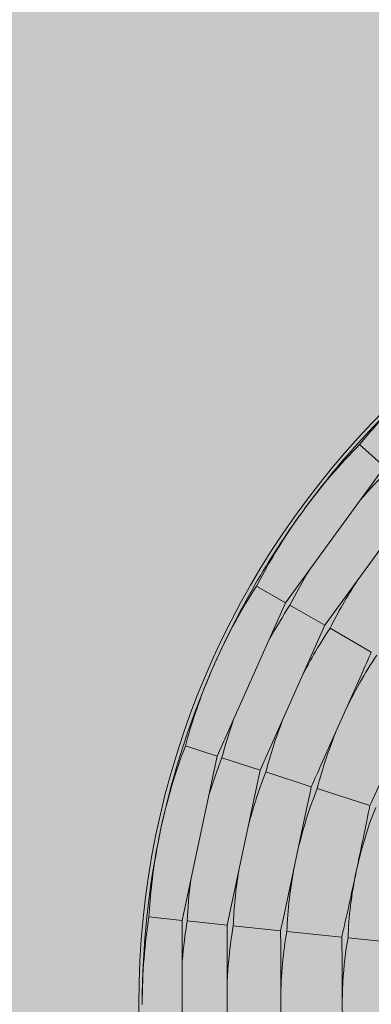
# Model space of a CAD drawing. Units: millimetres. Extents: x 0 to 76368, y -24604 to 0.
# Drawn here: x 21470 to 21475, y -21652 to -21638 of the extents above; entities that cross this region are included whole.
import ezdxf

# ---------------------------------------------------------------- set-up
doc = ezdxf.new("R2010")
doc.units = ezdxf.units.MM
doc.layers.add('Z-631_Modular', color=7, linetype='Continuous')

# ---------------------------------------------------------------- blocks, each defined once
blk = doc.blocks.new('13330132     Smart kup 82 adjustable LED 2700K medium GE black struc_PV')
at = {"layer": 'Z-631_Modular', "lineweight": 18}
h = blk.add_hatch(color=2, dxfattribs=at)
h.dxf.hatch_style = 1
h.set_gradient(color1=(90, 90, 90), color2=(35, 35, 35), tint=1, name='INVSPHERICAL')
h.paths.add_polyline_path([(40.939, 0, 1), (-40.939, 0, 1)])
h.paths.add_polyline_path([(-31, 0, -1), (31, 0, -1)], flags=16)
h = blk.add_hatch(color=2, dxfattribs=at)
h.dxf.hatch_style = 1
h.set_gradient(color1=(90, 90, 90), color2=(35, 35, 35), tint=1, name='INVSPHERICAL')
h.paths.add_polyline_path([(28.994, 0, 1), (-28.994, 0, 1)])
h.paths.add_polyline_path([(-12.05, 0, -1), (12.05, 0, -1)], flags=16)
h = blk.add_hatch(color=256, dxfattribs=at)
h.dxf.hatch_style = 2
h.set_gradient(color1=(243, 117, 27), color2=(49, 76, 252), tint=1, name='INVSPHERICAL')
h.paths.add_polyline_path([(-12.05, 0, 1), (12.05, 0, 1)])
for p, q in [((-8.895, 8.009), (-8.541, 7.69)), ((-8.541, 7.69), (-9.953, 5.746)), ((-8.06, 7.257), (-9.393, 5.423)), ((-9.953, 5.746), (-10.366, 5.985)), ((-9.953, 5.746), (-10.93, 3.551)), ((-9.393, 5.423), (-9.89, 5.71)), ((-9.393, 5.423), (-10.315, 3.351)), ((-8.728, 5.039), (-9.318, 5.38)), ((-8.869, 4.721), (-9.443, 3.432)), ((-11.383, 3.699), (-10.93, 3.551)), ((-10.93, 3.551), (-11.429, 1.201)), ((-10.861, 3.529), (-10.315, 3.351)), ((-10.315, 3.351), (-10.786, 1.134)), ((-10.233, 3.325), (-9.585, 3.114)), ((-9.5, 3.087), (-8.75, 2.843)), ((-9.657, 2.773), (-9.95, 1.394)), ((-11.429, 1.201), (-11.904, 1.251)), ((-11.429, 1.201), (-11.429, -1.201)), ((-10.786, 1.134), (-11.358, 1.194)), ((-10.786, 1.134), (-10.786, -1.134)), ((-10.023, 1.054), (-10.7, 1.125)), ((-9.15, 0.962), (-9.934, 1.044)), ((-8.169, 0.859), (-9.061, 0.952)), ((-10.022, 0.705), (-10.022, -0.705))]:
    blk.add_line(p, q, dxfattribs=at)
for radius in [40.939, 31, 28.994, 12.05]:
    blk.add_circle((0, 0), radius, dxfattribs=at)
for start, end in [(132, 144), (144, 156), (156, 168), (168, 180)]:
    blk.add_arc((0, 0), 12, start, end, dxfattribs=at)
for points, knots in [([(-8.03, 8.918), (-8.089, 8.864), (-8.149, 8.809), (-8.47, 8.502), (-8.703, 8.247), (-8.895, 8.009)], [0.7512304, 0.7512304, 0.7512304, 0.7512304, 0.7762393, 0.7762393, 0.8872029, 0.8872029, 0.8872029, 0.8872029]), ([(-9.708, 7.053), (-9.756, 6.988), (-9.802, 6.922), (-10.053, 6.556), (-10.228, 6.257), (-10.366, 5.985)], [0.7512304, 0.7512304, 0.7512304, 0.7512304, 0.7762393, 0.7762393, 0.8872029, 0.8872029, 0.8872029, 0.8872029]), ([(-9.318, 5.38), (-9.396, 5.263), (-9.475, 5.136), (-9.61, 4.901), (-9.664, 4.8), (-9.716, 4.697)], [0.59279451, 0.59279451, 0.59279451, 0.59279451, 0.65063277, 0.65063277, 0.691955, 0.691955, 0.691955, 0.691955]), ([(-8.65, 4.994), (-8.733, 4.872), (-8.815, 4.74), (-8.976, 4.454), (-9.052, 4.305), (-9.121, 4.154)], [0.6096338, 0.6096338, 0.6096338, 0.6096338, 0.6655169, 0.6655169, 0.7218308, 0.7218308, 0.7218308, 0.7218308]), ([(-10.963, 4.881), (-10.995, 4.807), (-11.027, 4.733), (-11.196, 4.322), (-11.305, 3.994), (-11.383, 3.699)], [0.7512304, 0.7512304, 0.7512304, 0.7512304, 0.7762393, 0.7762393, 0.8872029, 0.8872029, 0.8872029, 0.8872029]), ([(-10.233, 3.325), (-10.285, 3.194), (-10.336, 3.053), (-10.418, 2.796), (-10.451, 2.686), (-10.48, 2.574)], [0.59279451, 0.59279451, 0.59279451, 0.59279451, 0.65063277, 0.65063277, 0.691955, 0.691955, 0.691955, 0.691955]), ([(-9.5, 3.087), (-9.555, 2.95), (-9.608, 2.803), (-9.706, 2.491), (-9.749, 2.329), (-9.786, 2.167)], [0.6096338, 0.6096338, 0.6096338, 0.6096338, 0.6655169, 0.6655169, 0.7218308, 0.7218308, 0.7218308, 0.7218308]), ([(-8.665, 2.815), (-8.741, 2.63), (-8.81, 2.427), (-8.897, 2.108), (-8.921, 2.005), (-8.943, 1.901)], [0.54437698, 0.54437698, 0.54437698, 0.54437698, 0.60929758, 0.60929758, 0.64004928, 0.64004928, 0.64004928, 0.64004928]), ([(-11.738, 2.495), (-11.755, 2.416), (-11.77, 2.336), (-11.85, 1.9), (-11.888, 1.557), (-11.904, 1.251)], [0.7512304, 0.7512304, 0.7512304, 0.7512304, 0.7762393, 0.7762393, 0.8872029, 0.8872029, 0.8872029, 0.8872029]), ([(-10.7, 1.125), (-10.725, 0.986), (-10.745, 0.838), (-10.772, 0.568), (-10.781, 0.454), (-10.786, 0.339)], [0.59279435, 0.59279435, 0.59279435, 0.59279435, 0.65063272, 0.65063272, 0.69195483, 0.69195483, 0.69195483, 0.69195483]), ([(-9.934, 1.044), (-9.96, 0.899), (-9.981, 0.744), (-10.011, 0.418), (-10.02, 0.251), (-10.022, 0.085)], [0.6096337, 0.6096337, 0.6096337, 0.6096337, 0.6655169, 0.6655169, 0.7218307, 0.7218307, 0.7218307, 0.7218307]), ([(-9.061, 0.952), (-9.096, 0.756), (-9.122, 0.542), (-9.14, 0.212), (-9.143, 0.106), (-9.143, 0)], [0.54437695, 0.54437695, 0.54437695, 0.54437695, 0.60929758, 0.60929758, 0.64004925, 0.64004925, 0.64004925, 0.64004925])]:
    blk.add_open_spline(points, degree=3, knots=knots, dxfattribs=at)
for points in [[(-8.895, 8.009), (-9.159, 7.746), (-9.443, 7.418), (-9.708, 7.053)], [(-8.487, 7.642), (-8.618, 7.514), (-8.752, 7.37), (-8.885, 7.215)], [(-9.608, 6.221), (-9.714, 6.046), (-9.809, 5.874), (-9.89, 5.71)], [(-8.925, 6.066), (-9.075, 5.837), (-9.208, 5.604), (-9.318, 5.38)], [(-10.366, 5.985), (-10.569, 5.673), (-10.779, 5.293), (-10.963, 4.881)], [(-9.89, 5.71), (-9.991, 5.558), (-10.093, 5.39), (-10.191, 5.21)], [(-8.869, 4.721), (-8.82, 4.83), (-8.773, 4.937), (-8.728, 5.039)], [(-10.691, 4.088), (-10.759, 3.894), (-10.816, 3.706), (-10.861, 3.529)], [(-9.991, 4.078), (-10.09, 3.823), (-10.172, 3.568), (-10.233, 3.325)], [(-9.19, 3.999), (-9.322, 3.692), (-9.427, 3.38), (-9.5, 3.087)], [(-11.383, 3.699), (-11.518, 3.351), (-11.644, 2.936), (-11.738, 2.495)], [(-8.75, 2.843), (-8.624, 3.111), (-8.491, 3.409), (-8.353, 3.719)], [(-10.861, 3.529), (-10.929, 3.359), (-10.993, 3.174), (-11.052, 2.977)], [(-9.585, 3.114), (-9.54, 3.215), (-9.492, 3.322), (-9.443, 3.432)], [(-9.657, 2.773), (-9.632, 2.891), (-9.608, 3.005), (-9.585, 3.114)], [(-8.943, 1.901), (-8.873, 2.232), (-8.806, 2.552), (-8.75, 2.843)], [(-9.821, 2.001), (-9.886, 1.674), (-9.924, 1.346), (-9.934, 1.044)], [(-10.621, 1.911), (-10.664, 1.642), (-10.691, 1.375), (-10.7, 1.125)], [(-9.15, 0.962), (-9.083, 1.25), (-9.014, 1.57), (-8.943, 1.901)], [(-8.943, 1.901), (-9.012, 1.577), (-9.052, 1.252), (-9.061, 0.952)], [(-11.307, 1.775), (-11.334, 1.572), (-11.35, 1.377), (-11.358, 1.194)], [(-10.023, 1.054), (-10, 1.162), (-9.975, 1.276), (-9.95, 1.394)], [(-11.904, 1.251), (-11.963, 0.883), (-12, 0.451), (-12, 0)], [(-11.358, 1.194), (-11.388, 1.014), (-11.413, 0.819), (-11.429, 0.614)], [(-10.022, 0.705), (-10.022, 0.825), (-10.023, 0.941), (-10.023, 1.054)], [(-9.143, 0), (-9.143, 0.338), (-9.144, 0.666), (-9.15, 0.962)], [(-9.143, 0), (-9.143, -0.331), (-9.114, -0.658), (-9.061, -0.952)]]:
    blk.add_open_spline(points, degree=3, dxfattribs=at)

msp = doc.modelspace()

# ---------------------------------------------------------------- block references
at = {"layer": 'Z-631_Modular'}
msp.add_blockref('13330132     Smart kup 82 adjustable LED 2700K medium GE black struc_PV', (21483.834, -21651.894), dxfattribs=at)

doc.saveas('drawing.dxf')
